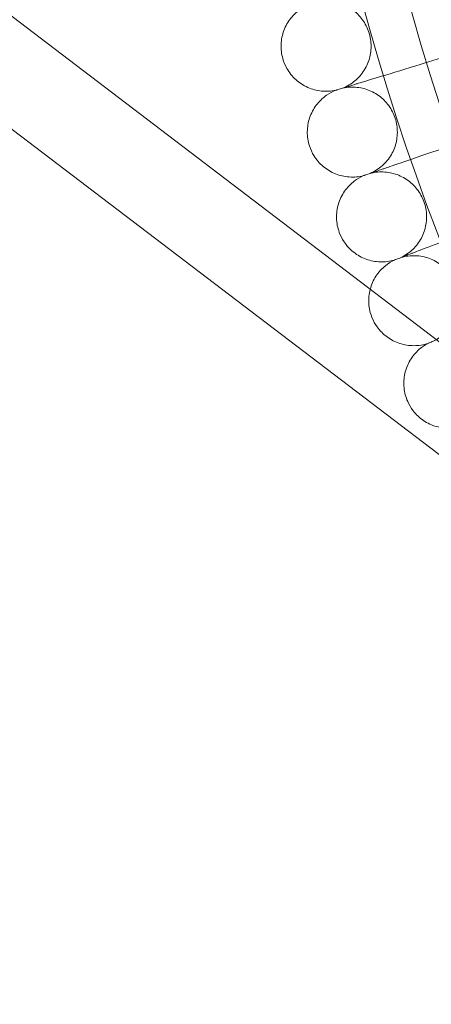
# Model space of a CAD drawing. Units: millimetres. Extents: x 16015 to 21759, y 9904 to 17404.
# Drawn here: x 17025 to 17098, y 13356 to 13531 of the extents above; entities that cross this region are included whole.
import ezdxf

# ---------------------------------------------------------------- set-up
doc = ezdxf.new("R2010")
doc.units = ezdxf.units.MM
doc.header["$MEASUREMENT"] = 0

# ---------------------------------------------------------------- blocks, each defined once
blk = doc.blocks.new('A$C44037128')
at = {"color": 0, "linetype": 'Continuous', "lineweight": 0}
for p, q in [((16904.18, 13601.99), (17177.11, 13394.2)), ((16930.59, 13601.99), (17186.8, 13406.93))]:
    blk.add_line(p, q, dxfattribs=at)
for radius in [448.61, 440.61, 440.61, 430]:
    blk.add_arc((17518.51, 13651.99), radius, 90, 270, dxfattribs=at)
for points, knots in [([(17071.53, 13523.82), (17071.29, 13524.64), (17071.19, 13525.51), (17071.26, 13527.2), (17071.43, 13528.05), (17072.02, 13529.63), (17072.45, 13530.38), (17073.51, 13531.7), (17074.15, 13532.28), (17075.39, 13533.08), (17075.96, 13533.36), (17076.55, 13533.57)], [0, 0, 0, 0, 2.554678, 2.554678, 5.086757, 5.086757, 7.619237, 7.619237, 10.15171, 10.15171, 12.035499, 12.035499, 12.035499, 12.035499]), ([(17082.14, 13518.58), (17082.94, 13518.89), (17083.69, 13519.34), (17084.99, 13520.42), (17085.56, 13521.08), (17086.45, 13522.51), (17086.79, 13523.31), (17087.19, 13524.95), (17087.26, 13525.81), (17087.13, 13527.49), (17086.92, 13528.33), (17086.27, 13529.89), (17085.81, 13530.63), (17084.71, 13531.9), (17084.05, 13532.46), (17082.6, 13533.33), (17081.79, 13533.65), (17080.15, 13534.02), (17079.28, 13534.07), (17078.21, 13533.97), (17077.98, 13533.93), (17077.75, 13533.89)], [0, 0, 0, 0, 2.554678, 2.554678, 5.086757, 5.086757, 7.619237, 7.619237, 10.15171, 10.15171, 12.684184, 12.684184, 15.216657, 15.216657, 17.74913, 17.74913, 20.281603, 20.281603, 22.814076, 22.814076, 23.510617, 23.510617, 23.510617, 23.510617]), ([(17084.74, 13519.38), (17085.31, 13519.55), (17086.53, 13519.92), (17090.14, 13521.02), (17092.45, 13521.73), (17097.1, 13523.15), (17099.2, 13523.79), (17103.66, 13525.16), (17106, 13525.88), (17108.38, 13526.6)], [0.001699, 0.001699, 0.001699, 0.001699, 1.076431, 1.076431, 2.122112, 2.122112, 2.85716, 2.85716, 3.602623, 3.602623, 3.602623, 3.602623]), ([(17080.95, 13518.22), (17080.12, 13518.03), (17079.25, 13517.98), (17077.56, 13518.15), (17076.73, 13518.38), (17075.18, 13519.07), (17074.46, 13519.54), (17073.21, 13520.67), (17072.67, 13521.35), (17071.95, 13522.63), (17071.7, 13523.22), (17071.53, 13523.82)], [0, 0, 0, 0, 2.554678, 2.554678, 5.086757, 5.086757, 7.619237, 7.619237, 10.15171, 10.15171, 12.035499, 12.035499, 12.035499, 12.035499]), ([(17080.95, 13518.22), (17080.95, 13518.22), (17080.95, 13518.22), (17080.96, 13518.22), (17080.96, 13518.22), (17080.97, 13518.22), (17080.98, 13518.23), (17081.03, 13518.24), (17081.07, 13518.25), (17081.26, 13518.31), (17081.45, 13518.37), (17082.23, 13518.61), (17083.03, 13518.85), (17084.33, 13519.25), (17084.53, 13519.31), (17084.74, 13519.38)], [3.781787, 3.781787, 3.781787, 3.781787, 3.859223, 3.859223, 3.97203, 3.97203, 4.162253, 4.162253, 4.542591, 4.542591, 5.303711, 5.303711, 6.831764, 6.831764, 7.094972, 7.094972, 7.094972, 7.094972]), ([(17076.27, 13508.3), (17076.01, 13509.11), (17075.87, 13509.97), (17075.89, 13511.67), (17076.03, 13512.52), (17076.57, 13514.12), (17076.97, 13514.89), (17077.98, 13516.24), (17078.6, 13516.84), (17079.81, 13517.69), (17080.37, 13517.99), (17080.95, 13518.22)], [0, 0, 0, 0, 2.554678, 2.554678, 5.086757, 5.086757, 7.619237, 7.619237, 10.15171, 10.15171, 12.035499, 12.035499, 12.035499, 12.035499]), ([(17087.06, 13503.43), (17087.85, 13503.77), (17088.58, 13504.24), (17089.84, 13505.37), (17090.39, 13506.05), (17091.23, 13507.51), (17091.54, 13508.32), (17091.88, 13509.97), (17091.92, 13510.84), (17091.73, 13512.51), (17091.5, 13513.35), (17090.8, 13514.88), (17090.31, 13515.6), (17089.16, 13516.84), (17088.48, 13517.37), (17087, 13518.18), (17086.19, 13518.48), (17084.53, 13518.79), (17083.67, 13518.81), (17082.6, 13518.67), (17082.37, 13518.63), (17082.14, 13518.58)], [0, 0, 0, 0, 2.554678, 2.554678, 5.086757, 5.086757, 7.619237, 7.619237, 10.15171, 10.15171, 12.684184, 12.684184, 15.216657, 15.216657, 17.74913, 17.74913, 20.281603, 20.281603, 22.814076, 22.814076, 23.510617, 23.510617, 23.510617, 23.510617]), ([(17089.63, 13504.32), (17090.2, 13504.51), (17091.4, 13504.93), (17094.97, 13506.15), (17097.26, 13506.94), (17101.85, 13508.52), (17103.92, 13509.24), (17108.34, 13510.76), (17110.66, 13511.56), (17113, 13512.36)], [0.001699, 0.001699, 0.001699, 0.001699, 1.076431, 1.076431, 2.122112, 2.122112, 2.85716, 2.85716, 3.602623, 3.602623, 3.602623, 3.602623]), ([(17085.89, 13503.03), (17085.06, 13502.81), (17084.19, 13502.73), (17082.5, 13502.85), (17081.66, 13503.04), (17080.09, 13503.67), (17079.35, 13504.12), (17078.06, 13505.21), (17077.5, 13505.87), (17076.73, 13507.12), (17076.47, 13507.7), (17076.27, 13508.3)], [0, 0, 0, 0, 2.554678, 2.554678, 5.086757, 5.086757, 7.619237, 7.619237, 10.15171, 10.15171, 12.035499, 12.035499, 12.035499, 12.035499]), ([(17085.89, 13503.03), (17085.89, 13503.03), (17085.89, 13503.03), (17085.89, 13503.03), (17085.89, 13503.03), (17085.91, 13503.03), (17085.92, 13503.04), (17085.96, 13503.05), (17086.01, 13503.07), (17086.19, 13503.13), (17086.38, 13503.2), (17087.15, 13503.46), (17087.94, 13503.74), (17089.23, 13504.18), (17089.42, 13504.25), (17089.63, 13504.32)], [3.781787, 3.781787, 3.781787, 3.781787, 3.859223, 3.859223, 3.97203, 3.97203, 4.162253, 4.162253, 4.542591, 4.542591, 5.303711, 5.303711, 6.831764, 6.831764, 7.094972, 7.094972, 7.094972, 7.094972]), ([(17092.51, 13488.47), (17093.28, 13488.83), (17094, 13489.33), (17095.22, 13490.5), (17095.74, 13491.19), (17096.54, 13492.69), (17096.81, 13493.5), (17097.1, 13495.17), (17097.11, 13496.03), (17096.86, 13497.7), (17096.6, 13498.53), (17095.84, 13500.04), (17095.33, 13500.74), (17094.14, 13501.94), (17093.44, 13502.44), (17091.94, 13503.21), (17091.11, 13503.47), (17089.44, 13503.73), (17088.58, 13503.72), (17087.52, 13503.54), (17087.29, 13503.49), (17087.06, 13503.43)], [0, 0, 0, 0, 2.554678, 2.554678, 5.086757, 5.086757, 7.619237, 7.619237, 10.15171, 10.15171, 12.684184, 12.684184, 15.216657, 15.216657, 17.74913, 17.74913, 20.281603, 20.281603, 22.814076, 22.814076, 23.510617, 23.510617, 23.510617, 23.510617]), ([(17081.56, 13492.95), (17081.26, 13493.75), (17081.1, 13494.61), (17081.05, 13496.31), (17081.16, 13497.16), (17081.65, 13498.78), (17082.02, 13499.56), (17082.99, 13500.95), (17083.59, 13501.57), (17084.76, 13502.46), (17085.31, 13502.78), (17085.89, 13503.03)], [0, 0, 0, 0, 2.554678, 2.554678, 5.086757, 5.086757, 7.619237, 7.619237, 10.15171, 10.15171, 12.035499, 12.035499, 12.035499, 12.035499]), ([(17095.05, 13489.44), (17095.6, 13489.65), (17096.79, 13490.11), (17100.31, 13491.46), (17102.57, 13492.33), (17107.11, 13494.07), (17109.16, 13494.86), (17113.52, 13496.53), (17115.8, 13497.41), (17118.12, 13498.3)], [0.001699, 0.001699, 0.001699, 0.001699, 1.076431, 1.076431, 2.122112, 2.122112, 2.85716, 2.85716, 3.602623, 3.602623, 3.602623, 3.602623]), ([(17091.35, 13488.02), (17090.53, 13487.78), (17089.67, 13487.67), (17087.97, 13487.72), (17087.12, 13487.89), (17085.54, 13488.46), (17084.78, 13488.89), (17083.46, 13489.93), (17082.87, 13490.57), (17082.06, 13491.8), (17081.77, 13492.36), (17081.56, 13492.95)], [0, 0, 0, 0, 2.554678, 2.554678, 5.086757, 5.086757, 7.619237, 7.619237, 10.15171, 10.15171, 12.035499, 12.035499, 12.035499, 12.035499]), ([(17091.35, 13488.02), (17091.35, 13488.02), (17091.35, 13488.02), (17091.35, 13488.02), (17091.36, 13488.02), (17091.37, 13488.03), (17091.38, 13488.03), (17091.42, 13488.05), (17091.47, 13488.07), (17091.65, 13488.14), (17091.84, 13488.21), (17092.6, 13488.5), (17093.38, 13488.8), (17094.65, 13489.29), (17094.84, 13489.36), (17095.05, 13489.44)], [3.781787, 3.781787, 3.781787, 3.781787, 3.859223, 3.859223, 3.97203, 3.97203, 4.162253, 4.162253, 4.542591, 4.542591, 5.303711, 5.303711, 6.831764, 6.831764, 7.094972, 7.094972, 7.094972, 7.094972]), ([(17087.06, 13482.87), (17087.28, 13483.66), (17087.62, 13484.44), (17088.52, 13485.84), (17089.1, 13486.49), (17090.24, 13487.41), (17090.78, 13487.75), (17091.35, 13488.02)], [5.143375, 5.143375, 5.143375, 5.143375, 7.619237, 7.619237, 10.15171, 10.15171, 12.035499, 12.035499, 12.035499, 12.035499]), ([(17098.48, 13473.7), (17099.23, 13474.09), (17099.93, 13474.61), (17101.12, 13475.83), (17101.61, 13476.54), (17102.35, 13478.06), (17102.6, 13478.88), (17102.83, 13480.56), (17102.81, 13481.42), (17102.5, 13483.08), (17102.21, 13483.9), (17101.4, 13485.38), (17100.87, 13486.06), (17099.64, 13487.22), (17098.92, 13487.7), (17097.39, 13488.41), (17096.56, 13488.65), (17094.88, 13488.84), (17094.01, 13488.8), (17092.96, 13488.59), (17092.73, 13488.53), (17092.51, 13488.47)], [0, 0, 0, 0, 2.554678, 2.554678, 5.086757, 5.086757, 7.619237, 7.619237, 10.15171, 10.15171, 12.684184, 12.684184, 15.216657, 15.216657, 17.74913, 17.74913, 20.281603, 20.281603, 22.814076, 22.814076, 23.510617, 23.510617, 23.510617, 23.510617]), ([(17087.37, 13477.8), (17087.05, 13478.59), (17086.86, 13479.44), (17086.75, 13481.13), (17086.83, 13482), (17087.05, 13482.83), (17087.06, 13482.85), (17087.06, 13482.87)], [0, 0, 0, 0, 2.554678, 2.554678, 5.086757, 5.086757, 5.143375, 5.143375, 5.143375, 5.143375]), ([(17097.33, 13473.21), (17096.53, 13472.94), (17095.66, 13472.8), (17093.97, 13472.8), (17093.11, 13472.93), (17091.51, 13473.45), (17090.74, 13473.85), (17089.38, 13474.85), (17088.77, 13475.46), (17087.91, 13476.66), (17087.61, 13477.22), (17087.37, 13477.8)], [0, 0, 0, 0, 2.554678, 2.554678, 5.086757, 5.086757, 7.619237, 7.619237, 10.15171, 10.15171, 12.035499, 12.035499, 12.035499, 12.035499]), ([(17097.33, 13473.21), (17097.33, 13473.21), (17097.33, 13473.21), (17097.34, 13473.21), (17097.34, 13473.22), (17097.35, 13473.22), (17097.36, 13473.23), (17097.41, 13473.24), (17097.45, 13473.26), (17097.63, 13473.34), (17097.81, 13473.42), (17098.28, 13473.62), (17098.55, 13473.73), (17098.88, 13473.87)], [3.781787, 3.781787, 3.781787, 3.781787, 3.859223, 3.859223, 3.97203, 3.97203, 4.162253, 4.162253, 4.542591, 4.542591, 5.303711, 5.303711, 5.97437, 5.97437, 5.97437, 5.97437]), ([(17093.71, 13462.86), (17093.37, 13463.64), (17093.14, 13464.48), (17092.98, 13466.17), (17093.03, 13467.03), (17093.4, 13468.68), (17093.72, 13469.49), (17094.58, 13470.94), (17095.14, 13471.6), (17096.25, 13472.57), (17096.78, 13472.92), (17097.33, 13473.21)], [0, 0, 0, 0, 2.554678, 2.554678, 5.086757, 5.086757, 7.619237, 7.619237, 10.15171, 10.15171, 12.035499, 12.035499, 12.035499, 12.035499]), ([(17103.83, 13458.62), (17103.03, 13458.32), (17102.17, 13458.15), (17100.48, 13458.09), (17099.62, 13458.19), (17098, 13458.66), (17097.22, 13459.03), (17095.82, 13459.98), (17095.19, 13460.57), (17094.29, 13461.74), (17093.97, 13462.29), (17093.71, 13462.86)], [0, 0, 0, 0, 2.554678, 2.554678, 5.086757, 5.086757, 7.619237, 7.619237, 10.15171, 10.15171, 12.035499, 12.035499, 12.035499, 12.035499])]:
    blk.add_open_spline(points, degree=3, knots=knots, dxfattribs=at)

msp = doc.modelspace()

# ---------------------------------------------------------------- block references
msp.add_blockref('A$C44037128', (0, 0))

doc.saveas('drawing.dxf')
